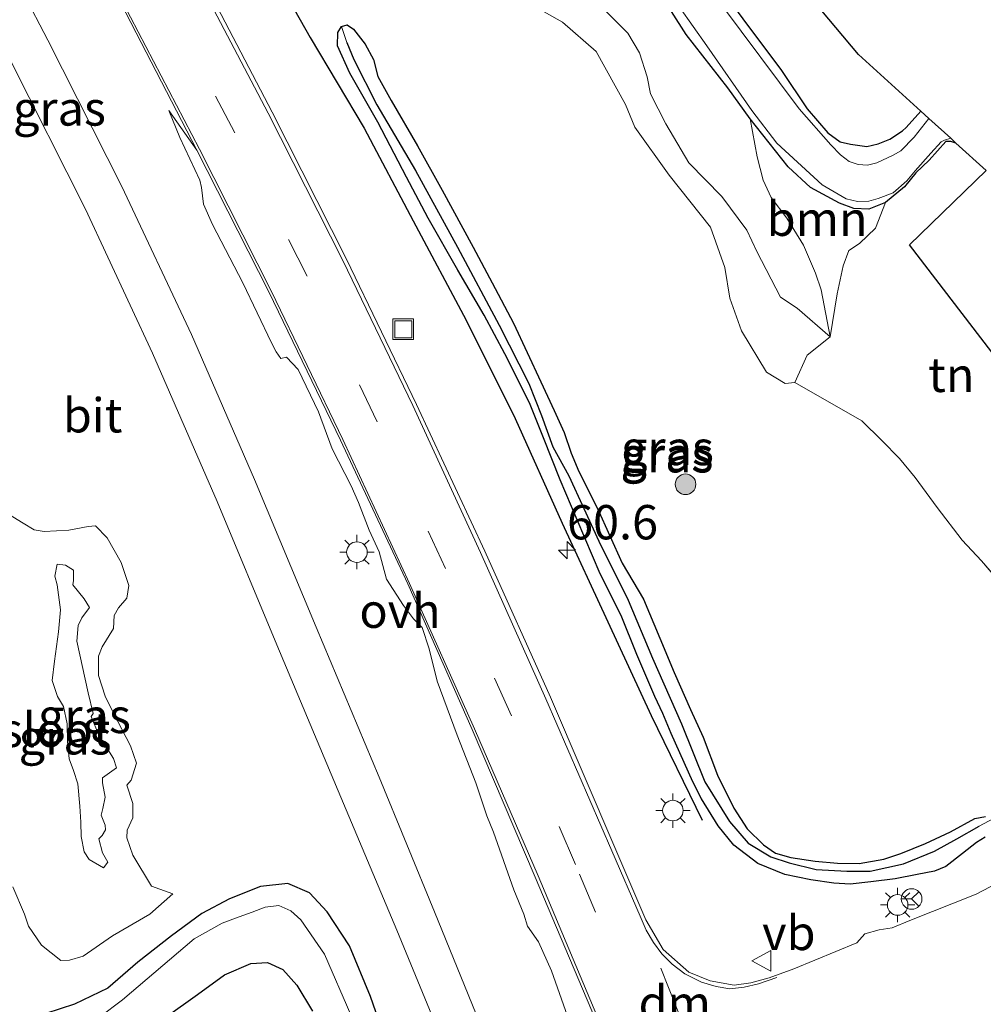
# Model space of a CAD drawing. Units: metres. Extents: x 180000 to 188628, y 556248 to 562500.
# Drawn here: x 187190 to 187260, y 559506 to 559578 of the extents above; entities that cross this region are included whole.
import ezdxf
from ezdxf.enums import TextEntityAlignment as Align

# ---------------------------------------------------------------- set-up
doc = ezdxf.new("R2010")
doc.units = ezdxf.units.M
doc.linetypes.add('IE-TERREINAFSCHEIDING', pattern=[10, 8, -2])
doc.linetypes.add('VW-3-9_STREEP', pattern=[12, 3, -9])
doc.layers.get('0').update_dxf_attribs({"lineweight": 25})
for name, color, linetype, lineweight in [('B-ME-AM-KILOMETR-S-B1', 7, 'Continuous', 18), ('B-ME-GR-BOOM-GV-B6', 93, 'Continuous', 18), ('B-ME-GR-BOOM-S-B1', 93, 'Continuous', 18), ('B-ME-GW-KRUINLIJN-L-B1', 93, 'Continuous', 18), ('B-ME-GW-TEENLIJN-L-B1', 93, 'Continuous', 18), ('B-ME-IE-GRASLAND-GV-B6', 93, 'Continuous', 18), ('B-ME-IE-GRONDWERKLIJN-GROND_INGERICHT-GV-B6', 253, 'Continuous', 18), ('B-ME-IE-INRICHTINGSELEMENT-S-B1', 253, 'Continuous', 18), ('B-ME-IE-MEUBILAIR_WEGMEUBILAIR-LICHTMAST-S-B1', 8, 'Continuous', 18), ('B-ME-IE-TERREINAFSCHEIDING-RASTERHEKWERK-L-B1', 8, 'IE-TERREINAFSCHEIDING', 18), ('B-ME-OG-WATER-GV-B6', 153, 'Continuous', 18), ('B-ME-VH-VERH_SOORT-BITUMEN-GV-B6', 8, 'IE-TERREINAFSCHEIDING-NATUURLIJK-HOUTWAL', 18), ('B-ME-VH-VERH_SOORT-ONVERHARD-GV-B6', 8, 'Continuous', 18), ('B-ME-VW-MARKERING-39STREEP-015-L-B1', 255, 'VW-3-9_STREEP', 18), ('B-ME-VW-MARKERING-DRIEHOEK-L-B1', 7, 'VW-HAAIETAND70-R-B', 18), ('B-ME-VW-MARKERING-STREEP-015-L-B1', 7, 'Continuous', 18), ('B-ME-VW-MEUBILAIR_WEGMEUBILAIR-RONA-S-B1', 8, 'Continuous', 18), ('B-ME-VW-MEUBILAIR_WEGMEUBILAIR-VERKEERSBORD-S-B1', 8, 'Continuous', 18)]:
    doc.layers.add(name, color=color, linetype=linetype, lineweight=lineweight)
for name, color, linetype in [('B-ME-GR-BOMENRIJ-L-B1', 10, 'Continuous'), ('B-ME-GW-INSTEEKWATERGANG-L-B1', 10, 'Continuous'), ('B-ME-GW-WATERGANG-GREPPEL-L-B1', 10, 'Continuous'), ('B-ME-IE-RIET-GV-B6', 10, 'Continuous'), ('B-ME-KG-KADASTRAAL-OPNAMEDTMGRENS-L-B1', 10, 'Continuous')]:
    doc.layers.add(name, color=color, linetype=linetype)
doc.styles.add('NLCS-ISO', font='NLCS-ISO.TTF')
doc.linetypes.add('IE-TERREINAFSCHEIDING-NATUURLIJK-HOUTWAL', pattern='A,7,-1.5,[67,NLCS.SHX,S=0.75,R=45,X=0,Y=0],-1.5,7,-1.5,[70,NLCS.SHX,S=0.75,R=0,X=0,Y=0],-1.5', length=20)
doc.linetypes.add('VW-HAAIETAND70-R-B', pattern='A,0,-0.5,[153,NLCS.SHX,S=1,R=180,X=-0.375,Y=0],-0.5', length=1)

# ---------------------------------------------------------------- blocks, each defined once
blk = doc.blocks.new('hecto')
for p, q in [((0, 0.625), (-0.625, 0)), ((0, -0.625), (0, 0.625)), ((-0.625, 0), (0.625, 0)), ((0.625, 0), (0, -0.625))]:
    blk.add_line(p, q)
blk = doc.blocks.new('boom')
h = blk.add_hatch(color=256)
edge = h.paths.add_edge_path()
edge.add_arc((0, 0), 0.75, 0, 360)
blk.add_circle((0, 0), 0.75)
blk = doc.blocks.new('lantaarnpaal')
for p, q in [((-0.884, 0.884), (-0.53, 0.53)), ((0, 0.75), (0, 1.25)), ((0.53, 0.53), (0.884, 0.884)), ((-0.75, 0), (-1.25, 0)), ((0.75, 0), (1.25, 0)), ((-0.53, -0.53), (-0.884, -0.884)), ((0.53, -0.53), (0.884, -0.884)), ((0, -0.75), (0, -1.25))]:
    blk.add_line(p, q)
blk.add_circle((0, 0), 0.75)
blk = doc.blocks.new('put')
for p, q in [((0.75, 0.75), (-0.75, 0.75)), ((-0.75, 0.75), (-0.75, -0.75)), ((0.75, -0.75), (0.75, 0.75)), ((-0.75, -0.75), (0.75, -0.75))]:
    blk.add_line(p, q)
blk.add_lwpolyline([(-0.625, 0.625), (0.625, 0.625), (0.625, -0.625), (-0.625, -0.625)], close=True)
blk = doc.blocks.new('verkeersbord')
for p, q in [((0, 0.75), (-0.75, -0.625)), ((0.75, -0.625), (0, 0.75)), ((-0.75, -0.625), (0.75, -0.625))]:
    blk.add_line(p, q)
blk = doc.blocks.new('wegwijzer')
for q in [(0, 0.75), (-0.53, -0.53), (0.53, -0.53)]:
    blk.add_line((0, 0), q)
blk.add_circle((0, 0), 0.75)

msp = doc.modelspace()

# ---------------------------------------------------------------- linework, layer by layer
at = {"layer": 'B-ME-GR-BOMENRIJ-L-B1'}
msp.add_polyline3d([(187186.618, 559617.798, 1.033), (187190.441, 559611.313, 1.043), (187194.908, 559604.384, 1.018), (187198.778, 559597.749, 1.013), (187202.826, 559590.646, 1.101), (187206.827, 559583.933, 1.143), (187211.165, 559576.228, 1.148), (187215.104, 559569.641, 1.051), (187218.66, 559562.898, 1.188), (187222.518, 559555.667, 1.163), (187226.096, 559548.507, 1.086), (187229.499, 559540.881, 1.051), (187232.833, 559533.692, 1.008), (187235.988, 559526.859, 0.948), (187239.701, 559519.24, 1.036)], dxfattribs=at)
at = {"layer": 'B-ME-GR-BOOM-GV-B6'}
for points in [[(187236.236, 559580.099, -0.835), (187238.527, 559576.463, -0.745), (187241.576, 559572.572, -0.683), (187243.207, 559570.325, -0.715), (187243.697, 559567.539, -0.72), (187244.14, 559565.838, -0.725), (187244.721, 559564.594, -0.678), (187245.878, 559563.091, -0.615), (187247.09, 559561.128, -0.565), (187247.954, 559559.069, -0.477), (187248.364, 559557.863, -0.438), (187249.024, 559554.453, 0.35), (187246.628, 559556.524, 0.31), (187245.401, 559557.336, 0.345), (187243.682, 559560.651, 0.343), (187242.951, 559562.22, 0.268), (187241.147, 559564.66, 0.333), (187238.727, 559567.117, 0.393), (187237.055, 559569.961, 0.398), (187235.952, 559572.132, 0.45), (187235.693, 559573.376, 0.45), (187235.13, 559575.117, 0.458), (187234.292, 559576.549, 0.477), (187232.642, 559578.211, 0.46)], [(187229.545, 559577.35, 0.47), (187227.988, 559578.231, 0.465)], [(187232.642, 559578.211, 0.46), (187234.292, 559576.549, 0.477), (187235.13, 559575.117, 0.458), (187235.693, 559573.376, 0.45), (187235.952, 559572.132, 0.45), (187237.055, 559569.961, 0.398), (187238.727, 559567.117, 0.393), (187241.147, 559564.66, 0.333), (187242.951, 559562.22, 0.268), (187243.682, 559560.651, 0.343), (187245.401, 559557.336, 0.345), (187246.628, 559556.524, 0.31), (187249.024, 559554.453, 0.35), (187247.348, 559553.098, 0.347), (187246.45, 559551.125, 0.57), (187245.758, 559551.034, 0.655), (187244.393, 559551.872, 0.7), (187242.579, 559554.882, 0.632), (187241.73, 559557.247, 0.525), (187241.362, 559559.499, 0.407), (187240.301, 559562.435, 0.317), (187237.29, 559566.215, 0.52), (187234.793, 559569.709, 0.567), (187234.13, 559571.365, 0.577), (187231.977, 559575.217, 0.54), (187229.545, 559577.35, 0.47)], [(187243.207, 559570.325, -0.715), (187245.955, 559566.809, -0.712), (187247.591, 559565.324, -0.683), (187249.699, 559564.167, -0.715), (187250.757, 559563.796, -0.775), (187251.83, 559563.73, -0.897), (187253.057, 559564.216, -0.93), (187252.337, 559562.361, -1.08), (187251.166, 559561.245, -0.767), (187250.386, 559560.739, -0.663), (187249.97, 559559.62, -0.637), (187249.541, 559557.582, -0.498), (187249.024, 559554.453, 0.35), (187248.364, 559557.863, -0.438), (187247.954, 559559.069, -0.477), (187247.09, 559561.128, -0.565), (187245.878, 559563.091, -0.615), (187244.721, 559564.594, -0.678), (187244.14, 559565.838, -0.725), (187243.697, 559567.539, -0.72), (187243.207, 559570.325, -0.715)]]:
    msp.add_polyline3d(points, dxfattribs=at)
at = {"layer": 'B-ME-GW-INSTEEKWATERGANG-L-B1'}
for points in [[(187233.136, 559596.444, -0.755), (187232.045, 559595.696, -0.678), (187230.526, 559594.605, -0.813), (187230.4, 559594.342, -0.81), (187230.323, 559593.8, -0.808), (187230.455, 559593.39, -0.815), (187230.864, 559592.878, -0.788), (187233.322, 559590.068, -0.745), (187234.877, 559587.979, -0.735), (187237.578, 559584.394, -0.71), (187240.811, 559580.127, -0.75), (187242.666, 559577.599, -0.745), (187245.482, 559573.832, -0.71), (187247.351, 559571.046, -0.702), (187248.864, 559569.289, -0.723), (187249.761, 559568.637, -0.735), (187250.508, 559568.46, -0.77), (187251.685, 559568.3, -0.805), (187252.514, 559568.485, -0.83), (187253.362, 559568.837, -0.837), (187254.292, 559569.43, -0.892), (187254.56, 559569.688, -0.86), (187255.623, 559570.877, -0.82)], [(187258.181, 559568.553, -0.978), (187257.819, 559568.658, -0.978), (187257.436, 559568.663, -0.978), (187256.235, 559567.299, -0.955), (187255.268, 559566.375, -1.065), (187254.435, 559565.353, -1.038), (187253.057, 559564.216, -0.93), (187251.83, 559563.73, -0.897), (187250.757, 559563.796, -0.775), (187249.699, 559564.167, -0.715), (187247.591, 559565.324, -0.683), (187245.955, 559566.809, -0.712), (187243.207, 559570.325, -0.715), (187241.576, 559572.572, -0.683), (187238.527, 559576.463, -0.745), (187236.236, 559580.099, -0.835)], [(187213.449, 559577.046, 0.81), (187213.851, 559577.166, 0.767), (187214.322, 559576.85, 0.81), (187215.168, 559575.753, 0.928), (187215.779, 559574.627, 0.94), (187216.085, 559573.395, 0.93), (187217.063, 559571.646, 0.945), (187218.987, 559568.351, 0.97), (187220.768, 559565.111, 0.935), (187223.033, 559560.975, 0.9), (187224.414, 559558.371, 0.952), (187225.97, 559555.427, 0.928), (187227.963, 559551.164, 0.85), (187228.917, 559549.067, 0.863), (187229.655, 559547.469, 0.86), (187230.158, 559545.974, 0.83), (187230.724, 559544.626, 0.805), (187232.077, 559541.934, 0.795), (187233.875, 559537.974, 0.803), (187235.426, 559535.331, 0.842), (187236.62, 559532.509, 0.825), (187237.674, 559530.004, 0.83), (187238.859, 559527.3, 0.79), (187239.77, 559525.293, 0.92), (187240.829, 559522.528, 0.94), (187242.021, 559520.118, 0.923), (187242.989, 559518.608, 0.908), (187244.171, 559517.452, 0.877), (187245.046, 559516.845, 0.853), (187246.159, 559516.538, 0.835), (187247.93, 559516.253, 0.837), (187249.57, 559516.127, 0.842), (187251.139, 559516.094, 0.855), (187252.943, 559516.401, 0.842), (187254.175, 559516.828, 0.842), (187255.976, 559517.557, 0.825), (187257.796, 559518.411, 0.803), (187259.553, 559519.36, 0.777), (187260.339, 559519.515, 0.78)], [(187260.32, 559518.012, 0.772), (187259.673, 559517.62, 0.755), (187258.655, 559516.814, 0.762), (187257.441, 559515.868, 0.837), (187256.617, 559515.543, 0.88), (187255.371, 559515.294, 0.855), (187253.749, 559514.982, 0.928), (187251.975, 559514.752, 0.995), (187250.478, 559514.582, 1.008), (187249.279, 559514.667, 0.983), (187247.62, 559514.908, 0.938), (187245.733, 559515.295, 0.975), (187243.764, 559516.094, 0.97), (187242.002, 559517.437, 0.978), (187240.879, 559518.838, 0.93), (187239.656, 559520.808, 0.957), (187239.017, 559522.048, 0.96), (187237.442, 559525.55, 0.908), (187236.836, 559527.019, 0.868), (187236.251, 559528.242, 0.827), (187234.953, 559531.32, 0.87), (187233.807, 559534.154, 0.973), (187232.279, 559537.185, 0.985), (187230.607, 559541.126, 0.998), (187229.373, 559544.029, 0.95), (187228.14, 559547.093, 0.94), (187227.125, 559549.638, 0.983), (187225.346, 559553.2, 0.99), (187223.818, 559556.03, 0.985), (187221.902, 559559.286, 0.952), (187219.761, 559563.091, 0.962), (187218.179, 559566.058, 0.925), (187216.083, 559570.084, 0.915), (187214.04, 559573.652, 0.84), (187213.143, 559575.642, 0.84), (187213.164, 559576.613, 0.822), (187213.449, 559577.046, 0.81)], [(187216.306, 559504.258, -0.058), (187215.563, 559506.398, 0.007), (187214.013, 559510.087, 0.05), (187212.397, 559512.583, -0.043), (187211.121, 559513.957, -0.023), (187209.53, 559514.648, -0.115), (187207.534, 559514.424, -0.195), (187205.28, 559513.533, -0.243), (187203.283, 559512.463, -0.22), (187201.063, 559510.826, -0.157), (187198.609, 559508.918, -0.117), (187196.425, 559507.018, -0.105), (187194.001, 559505.843, -0.065), (187191.904, 559505.171, -0.032)]]:
    msp.add_polyline3d(points, dxfattribs=at)
at = {"layer": 'B-ME-GW-KRUINLIJN-L-B1'}
for points in [[(187249.024, 559554.453, 0.35), (187246.628, 559556.524, 0.31), (187245.401, 559557.336, 0.345), (187243.682, 559560.651, 0.343), (187242.951, 559562.22, 0.268), (187241.147, 559564.66, 0.333), (187238.727, 559567.117, 0.393), (187237.055, 559569.961, 0.398), (187235.952, 559572.132, 0.45), (187235.693, 559573.376, 0.45), (187235.13, 559575.117, 0.458), (187234.292, 559576.549, 0.477), (187232.642, 559578.211, 0.46)], [(187194.162, 559532.289, 2.628), (187194.984, 559528.529, 2.675), (187195.368, 559527.025, 2.598), (187195.211, 559526.805, 2.547), (187195.771, 559525.445, 2.477), (187196.838, 559523.738, 2.33), (187197.067, 559523.06, 2.293), (187196.031, 559522.33, 2.368), (187196.04, 559521.97, 2.412), (187196.221, 559520.919, 2.34), (187196.07, 559520.107, 2.325), (187195.951, 559519.614, 2.322), (187196.222, 559518.887, 2.313), (187196.254, 559518.553, 2.223), (187196.015, 559518.141, 2.155), (187195.773, 559517.9, 2.122), (187196.05, 559516.862, 2.128), (187196.426, 559516.201, 2.072), (187196.105, 559515.79, 2.025), (187195.06, 559516.395, 2.122), (187194.701, 559516.95, 2.128), (187194.476, 559518.061, 2.108), (187194.456, 559519.112, 2.13), (187194.4, 559520.266, 2.265), (187194.237, 559521.895, 2.375), (187193.938, 559522.857, 2.408), (187193.618, 559523.703, 2.493), (187193.484, 559524.968, 2.5), (187193.454, 559526.268, 2.578), (187193.202, 559527.523, 2.543), (187192.751, 559528.246, 2.55), (187192.379, 559529.421, 2.6), (187192.533, 559530.828, 2.753), (187192.825, 559532.973, 2.912), (187192.991, 559534.573, 2.845), (187192.743, 559536.383, 2.685), (187192.557, 559537.011, 2.48), (187192.741, 559537.891, 2.447), (187193.333, 559537.817, 2.348), (187193.938, 559537.444, 2.392), (187193.939, 559536.71, 2.547), (187193.868, 559536.39, 2.625), (187194.695, 559535.369, 2.605), (187195.084, 559534.731, 2.615), (187194.545, 559533.983, 2.665), (187194.263, 559533.42, 2.625), (187194.162, 559532.289, 2.628)]]:
    msp.add_polyline3d(points, dxfattribs=at)
at = {"layer": 'B-ME-GW-TEENLIJN-L-B1'}
for points in [[(187243.207, 559570.325, -0.715), (187243.697, 559567.539, -0.72), (187244.14, 559565.838, -0.725), (187244.721, 559564.594, -0.678), (187245.878, 559563.091, -0.615), (187247.09, 559561.128, -0.565), (187247.954, 559559.069, -0.477), (187248.364, 559557.863, -0.438), (187249.024, 559554.453, 0.35)], [(187189.183, 559541.525, -0.192), (187190.268, 559540.879, -0.185), (187191.056, 559540.38, -0.172), (187191.799, 559540.263, -0.172), (187193.592, 559540.376, -0.11), (187194.997, 559540.635, -0.023), (187195.52, 559540.674, -0.002), (187196.378, 559539.811, 0.108), (187197.401, 559538.002, 0.125), (187197.945, 559536.337, 0.08), (187197.799, 559535.425, 0.08), (187197.202, 559534.713, 0.072), (187196.886, 559534.162, 0.075), (187196.844, 559533.196, 0.1), (187196.006, 559531.871, 0.002), (187195.753, 559531.185, -0.027), (187195.747, 559529.795, 0.018), (187196.244, 559528.278, -0.072), (187196.843, 559527.039, -0.09), (187198.076, 559524.669, -0.072), (187198.515, 559523.39, -0.115), (187198.117, 559522.154, -0.142), (187197.801, 559521.804, -0.175), (187198.247, 559520.456, -0.235), (187198.245, 559519.409, -0.257), (187197.83, 559518.531, -0.273), (187197.807, 559517.973, -0.303), (187198.246, 559516.693, -0.3), (187199.597, 559514.453, -0.308), (187201.153, 559513.894, -0.198), (187199.492, 559512.405, -0.065), (187196.763, 559510.832, -0.003), (187194.629, 559509.337, -0.023), (187193.632, 559509.059, -0.03), (187192.995, 559509.031, -0.02), (187191.6, 559510.154, 0.018), (187190.662, 559511.54, -0.03), (187190.349, 559512.398, -0.038), (187189.499, 559514.401, -0.14)]]:
    msp.add_polyline3d(points, dxfattribs=at)
at = {"layer": 'B-ME-GW-WATERGANG-GREPPEL-L-B1'}
msp.add_polyline3d([(187213.842, 559575.866, 0.572), (187214.347, 559574.644, 0.555), (187216.025, 559571.328, 0.502), (187218.821, 559566.55, 0.592), (187221.889, 559560.963, 0.58), (187224.925, 559555.299, 0.507), (187227.076, 559551.054, 0.498), (187228, 559548.708, 0.502), (187228.839, 559546.422, 0.452), (187229.994, 559544.324, 0.507), (187232.169, 559539.573, 0.468), (187234.304, 559535.274, 0.45), (187236.078, 559531.046, 0.44), (187238.189, 559526.269, 0.515), (187239.902, 559522.046, 0.515), (187241.685, 559519.159, 0.61), (187243.044, 559517.575, 0.63), (187244.71, 559516.58, 0.61), (187246.038, 559516.136, 0.637), (187247.998, 559515.656, 0.647), (187250.243, 559515.53, 0.642), (187251.931, 559515.536, 0.618), (187254.373, 559516.073, 0.553), (187256.612, 559516.981, 0.515), (187258.238, 559517.887, 0.455), (187259.862, 559518.804, 0.428)], dxfattribs=at)
at = {"layer": 'B-ME-IE-GRASLAND-GV-B6'}
for points in [[(187143.837, 559637.652, -0.058), (187145.968, 559638.552, -0.047), (187147.675, 559639.901, 0.035), (187149.708, 559642.046, 0.222), (187150.186, 559641.662, 0.245), (187150.716, 559641.512, 0.265), (187151.847, 559641.169, 0.357), (187155.956, 559635.238, 0.415), (187162.157, 559625.419, 0.5), (187167.862, 559615.73, 0.488), (187173.628, 559604.989, 0.39), (187178.729, 559595.018, 0.343), (187184.159, 559584.576, 0.303), (187189.351, 559574.567, 0.375), (187194.798, 559563.727, 0.41), (187199.674, 559553.248, 0.415), (187204.379, 559542.444, 0.338), (187208.738, 559532.018, 0.338), (187213.383, 559520.928, 0.303), (187217.481, 559511.232, 0.26), (187222.44, 559499.163, 0.27)], [(187225.166, 559500.423, 0.308), (187220.214, 559512.584, 0.32), (187216.181, 559522.387, 0.325), (187211.597, 559533.311, 0.375), (187207.11, 559544.048, 0.4), (187202.516, 559554.607, 0.538), (187197.454, 559565.392, 0.51), (187192.062, 559576.045, 0.512), (187186.727, 559586.269, 0.452)], [(187262.144, 559515.18, 0.723), (187259.663, 559513.869, 0.825), (187254.829, 559511.945, 0.93), (187253.542, 559511.414, 1.02), (187252.583, 559511.266, 1.063), (187251.538, 559510.977, 1.077), (187250.976, 559510.324, 1.072), (187246.376, 559508.427, 1.13), (187244.578, 559507.77, 1.18), (187243.249, 559507.409, 1.178), (187242.026, 559507.227, 1.185), (187240.287, 559507.549, 1.145), (187238.739, 559508.191, 1.087), (187236.852, 559509.835, 1.035), (187235.591, 559511.997, 1.045), (187233.418, 559517.101, 0.983), (187228.669, 559528.205, 1.028), (187223.883, 559538.848, 1.013), (187218.913, 559549.505, 1.05), (187213.808, 559560.098, 1.023), (187208.404, 559570.798, 1.005), (187202.986, 559581.193, 1.008)], [(187237.059, 559579.868, -1.237), (187240.032, 559575.636, -1.237), (187243.322, 559570.93, -1.237), (187245.14, 559568.555, -1.237), (187248.453, 559565.504, -1.237), (187250.201, 559564.5, -1.237), (187251.016, 559564.299, -1.237), (187251.828, 559564.31, -1.237), (187252.529, 559564.524, -1.237), (187253.604, 559564.932, -1.237), (187254.609, 559565.8, -1.237), (187255.224, 559566.525, -1.237), (187256.354, 559567.812, -1.237), (187257.099, 559568.651, -1.237), (187257.34, 559568.771, -1.237), (187257.802, 559568.896, -1.237), (187258.181, 559568.553, -0.978), (187257.819, 559568.658, -0.978), (187257.436, 559568.663, -0.978), (187256.235, 559567.299, -0.955), (187255.268, 559566.375, -1.065), (187254.435, 559565.353, -1.038), (187253.057, 559564.216, -0.93), (187251.83, 559563.73, -0.897), (187250.757, 559563.796, -0.775), (187249.699, 559564.167, -0.715), (187247.591, 559565.324, -0.683), (187245.955, 559566.809, -0.712), (187243.207, 559570.325, -0.715), (187241.576, 559572.572, -0.683), (187238.527, 559576.463, -0.745), (187236.236, 559580.099, -0.835)], [(187197.378, 559578.743, 0.815), (187202.902, 559568.043, 0.85), (187200.871, 559570.918, 0.754), (187201.661, 559568.951, 0.734), (187203.117, 559565.842, 0.751), (187203.255, 559565.323, 0.761), (187203.389, 559564.099, 0.724), (187204.04, 559562.611, 0.716), (187206.247, 559558.381, 0.707), (187208.352, 559553.994, 0.702), (187208.681, 559553.362, 0.69), (187209.023, 559552.873, 0.688), (187209.442, 559552.967, 0.738), (187210.291, 559552.061, 0.772), (187211.769, 559548.988, 0.803), (187212.771, 559546.289, 0.728), (187214.156, 559543.585, 0.745), (187214.675, 559542.386, 0.805), (187215.446, 559540.374, 0.772), (187216.185, 559538.777, 0.767), (187216.729, 559536.789, 0.702), (187217.966, 559534.883, 0.75), (187218.683, 559533.904, 0.772), (187219.318, 559533.287, 0.805), (187219.835, 559531.735, 0.8), (187220.404, 559529.362, 0.752), (187221.873, 559525.431, 0.702), (187223.215, 559521.971, 0.678), (187224.033, 559519.569, 0.68), (187224.509, 559518.379, 0.71), (187225.983, 559514.188, 0.688), (187226.726, 559512.41, 0.71), (187226.992, 559511.541, 0.63), (187227.779, 559510.398, 0.683), (187228.737, 559508.282, 0.748), (187229.909, 559504.982, 0.752)], [(187242.666, 559577.599, -0.745), (187245.482, 559573.832, -0.71), (187247.351, 559571.046, -0.702), (187248.864, 559569.289, -0.723), (187249.761, 559568.637, -0.735), (187250.508, 559568.46, -0.77), (187251.685, 559568.3, -0.805), (187252.514, 559568.485, -0.83), (187253.362, 559568.837, -0.837), (187254.292, 559569.43, -0.892), (187254.56, 559569.688, -0.86), (187255.623, 559570.877, -0.82), (187256.22, 559570.334, -1.237), (187255.147, 559568.981, -1.237), (187254.166, 559567.993, -1.237), (187253.602, 559567.672, -1.237), (187252.423, 559567.108, -1.237), (187251.749, 559566.95, -1.237), (187251.057, 559566.98, -1.237), (187250.418, 559567.203, -1.237), (187249.774, 559567.687, -1.237), (187249.08, 559568.42, -1.237), (187246.768, 559571.045, -1.237), (187241.123, 559578.627, -1.237)], [(187227.988, 559578.231, 0.465), (187229.545, 559577.35, 0.47), (187231.977, 559575.217, 0.54), (187234.13, 559571.365, 0.577), (187234.793, 559569.709, 0.567), (187237.29, 559566.215, 0.52), (187240.301, 559562.435, 0.317), (187241.362, 559559.499, 0.407), (187241.73, 559557.247, 0.525), (187242.579, 559554.882, 0.632), (187244.393, 559551.872, 0.7), (187245.758, 559551.034, 0.655), (187246.45, 559551.125, 0.57), (187251.337, 559548.334, 0.495), (187252.789, 559546.904, 0.45), (187254.07, 559545.592, 0.375), (187255.212, 559544.196, 0.415), (187256.819, 559542.019, 0.512), (187258.626, 559539.641, 0.472), (187260.047, 559538.133, 0.502), (187264.373, 559533.07, 0.465)], [(187213.842, 559575.866, 0.572), (187213.449, 559577.046, 0.81), (187213.851, 559577.166, 0.767), (187214.322, 559576.85, 0.81), (187215.168, 559575.753, 0.928), (187215.779, 559574.627, 0.94), (187216.085, 559573.395, 0.93), (187217.063, 559571.646, 0.945), (187218.987, 559568.351, 0.97), (187220.768, 559565.111, 0.935), (187223.033, 559560.975, 0.9), (187224.414, 559558.371, 0.952), (187225.97, 559555.427, 0.928), (187227.963, 559551.164, 0.85), (187228.917, 559549.067, 0.863), (187229.655, 559547.469, 0.86), (187230.158, 559545.974, 0.83), (187230.724, 559544.626, 0.805), (187232.077, 559541.934, 0.795), (187233.875, 559537.974, 0.803), (187235.426, 559535.331, 0.842), (187236.62, 559532.509, 0.825), (187237.674, 559530.004, 0.83), (187238.859, 559527.3, 0.79), (187239.77, 559525.293, 0.92), (187240.829, 559522.528, 0.94), (187242.021, 559520.118, 0.923), (187242.989, 559518.608, 0.908), (187244.171, 559517.452, 0.877), (187245.046, 559516.845, 0.853), (187246.159, 559516.538, 0.835), (187247.93, 559516.253, 0.837), (187249.57, 559516.127, 0.842), (187251.139, 559516.094, 0.855), (187252.943, 559516.401, 0.842), (187254.175, 559516.828, 0.842), (187255.976, 559517.557, 0.825), (187257.796, 559518.411, 0.803), (187259.553, 559519.36, 0.777), (187260.339, 559519.515, 0.78)], [(187260.339, 559519.515, 0.78), (187259.553, 559519.36, 0.777), (187257.796, 559518.411, 0.803), (187255.976, 559517.557, 0.825), (187254.175, 559516.828, 0.842), (187252.943, 559516.401, 0.842), (187251.139, 559516.094, 0.855), (187249.57, 559516.127, 0.842), (187247.93, 559516.253, 0.837), (187246.159, 559516.538, 0.835), (187245.046, 559516.845, 0.853), (187244.171, 559517.452, 0.877), (187242.989, 559518.608, 0.908), (187242.021, 559520.118, 0.923), (187240.829, 559522.528, 0.94), (187239.77, 559525.293, 0.92), (187238.859, 559527.3, 0.79), (187237.674, 559530.004, 0.83), (187236.62, 559532.509, 0.825), (187235.426, 559535.331, 0.842), (187233.875, 559537.974, 0.803), (187232.077, 559541.934, 0.795), (187230.724, 559544.626, 0.805), (187230.158, 559545.974, 0.83), (187229.655, 559547.469, 0.86), (187228.917, 559549.067, 0.863), (187227.963, 559551.164, 0.85), (187225.97, 559555.427, 0.928), (187224.414, 559558.371, 0.952), (187223.033, 559560.975, 0.9), (187220.768, 559565.111, 0.935), (187218.987, 559568.351, 0.97), (187217.063, 559571.646, 0.945), (187216.085, 559573.395, 0.93), (187215.779, 559574.627, 0.94), (187215.168, 559575.753, 0.928), (187214.322, 559576.85, 0.81), (187213.851, 559577.166, 0.767), (187213.449, 559577.046, 0.81)], [(187213.449, 559577.046, 0.81), (187213.164, 559576.613, 0.822), (187213.143, 559575.642, 0.84), (187214.04, 559573.652, 0.84), (187216.083, 559570.084, 0.915), (187218.179, 559566.058, 0.925), (187219.761, 559563.091, 0.962), (187221.902, 559559.286, 0.952), (187223.818, 559556.03, 0.985), (187225.346, 559553.2, 0.99), (187227.125, 559549.638, 0.983), (187228.14, 559547.093, 0.94), (187229.373, 559544.029, 0.95), (187230.607, 559541.126, 0.998), (187232.279, 559537.185, 0.985), (187233.807, 559534.154, 0.973), (187234.953, 559531.32, 0.87), (187236.251, 559528.242, 0.827), (187236.836, 559527.019, 0.868), (187237.442, 559525.55, 0.908), (187239.017, 559522.048, 0.96), (187239.656, 559520.808, 0.957), (187240.879, 559518.838, 0.93), (187242.002, 559517.437, 0.978), (187243.764, 559516.094, 0.97), (187245.733, 559515.295, 0.975), (187247.62, 559514.908, 0.938), (187249.279, 559514.667, 0.983), (187250.478, 559514.582, 1.008), (187251.975, 559514.752, 0.995), (187253.749, 559514.982, 0.928), (187255.371, 559515.294, 0.855), (187256.617, 559515.543, 0.88), (187257.441, 559515.868, 0.837), (187258.655, 559516.814, 0.762), (187259.673, 559517.62, 0.755), (187260.32, 559518.012, 0.772)], [(187260.32, 559518.012, 0.772), (187259.673, 559517.62, 0.755), (187258.655, 559516.814, 0.762), (187257.441, 559515.868, 0.837), (187256.617, 559515.543, 0.88), (187255.371, 559515.294, 0.855), (187253.749, 559514.982, 0.928), (187251.975, 559514.752, 0.995), (187250.478, 559514.582, 1.008), (187249.279, 559514.667, 0.983), (187247.62, 559514.908, 0.938), (187245.733, 559515.295, 0.975), (187243.764, 559516.094, 0.97), (187242.002, 559517.437, 0.978), (187240.879, 559518.838, 0.93), (187239.656, 559520.808, 0.957), (187239.017, 559522.048, 0.96), (187237.442, 559525.55, 0.908), (187236.836, 559527.019, 0.868), (187236.251, 559528.242, 0.827), (187234.953, 559531.32, 0.87), (187233.807, 559534.154, 0.973), (187232.279, 559537.185, 0.985), (187230.607, 559541.126, 0.998), (187229.373, 559544.029, 0.95), (187228.14, 559547.093, 0.94), (187227.125, 559549.638, 0.983), (187225.346, 559553.2, 0.99), (187223.818, 559556.03, 0.985), (187221.902, 559559.286, 0.952), (187219.761, 559563.091, 0.962), (187218.179, 559566.058, 0.925), (187216.083, 559570.084, 0.915), (187214.04, 559573.652, 0.84), (187213.143, 559575.642, 0.84), (187213.164, 559576.613, 0.822), (187213.449, 559577.046, 0.81), (187213.842, 559575.866, 0.572)], [(187260.907, 559519.375, 0.777), (187259.862, 559518.804, 0.428), (187258.238, 559517.887, 0.455), (187256.612, 559516.981, 0.515), (187254.373, 559516.073, 0.553), (187251.931, 559515.536, 0.618), (187250.243, 559515.53, 0.642), (187247.998, 559515.656, 0.647), (187246.038, 559516.136, 0.637), (187244.71, 559516.58, 0.61), (187243.044, 559517.575, 0.63), (187241.685, 559519.159, 0.61), (187239.902, 559522.046, 0.515), (187238.189, 559526.269, 0.515), (187236.078, 559531.046, 0.44), (187234.304, 559535.274, 0.45), (187232.169, 559539.573, 0.468), (187229.994, 559544.324, 0.507), (187228.839, 559546.422, 0.452), (187228, 559548.708, 0.502), (187227.076, 559551.054, 0.498), (187224.925, 559555.299, 0.507), (187221.889, 559560.963, 0.58), (187218.821, 559566.55, 0.592), (187216.025, 559571.328, 0.502), (187214.347, 559574.644, 0.555), (187213.842, 559575.866, 0.572)], [(187213.842, 559575.866, 0.572), (187214.347, 559574.644, 0.555), (187216.025, 559571.328, 0.502), (187218.821, 559566.55, 0.592), (187221.889, 559560.963, 0.58), (187224.925, 559555.299, 0.507), (187227.076, 559551.054, 0.498), (187228, 559548.708, 0.502), (187228.839, 559546.422, 0.452), (187229.994, 559544.324, 0.507), (187232.169, 559539.573, 0.468), (187234.304, 559535.274, 0.45), (187236.078, 559531.046, 0.44), (187238.189, 559526.269, 0.515), (187239.902, 559522.046, 0.515), (187241.685, 559519.159, 0.61), (187243.044, 559517.575, 0.63), (187244.71, 559516.58, 0.61), (187246.038, 559516.136, 0.637), (187247.998, 559515.656, 0.647), (187250.243, 559515.53, 0.642), (187251.931, 559515.536, 0.618), (187254.373, 559516.073, 0.553), (187256.612, 559516.981, 0.515), (187258.238, 559517.887, 0.455), (187259.862, 559518.804, 0.428), (187260.907, 559519.375, 0.777)], [(187189.183, 559541.525, -0.192), (187190.268, 559540.879, -0.185), (187191.056, 559540.38, -0.172), (187191.799, 559540.263, -0.172), (187193.592, 559540.376, -0.11), (187194.997, 559540.635, -0.023), (187195.52, 559540.674, -0.002), (187196.378, 559539.811, 0.108), (187197.401, 559538.002, 0.125), (187197.945, 559536.337, 0.08), (187197.799, 559535.425, 0.08), (187197.202, 559534.713, 0.072), (187196.886, 559534.162, 0.075), (187196.844, 559533.196, 0.1), (187196.006, 559531.871, 0.002), (187195.753, 559531.185, -0.027), (187195.747, 559529.795, 0.018), (187196.244, 559528.278, -0.072), (187196.843, 559527.039, -0.09), (187198.076, 559524.669, -0.072), (187198.515, 559523.39, -0.115), (187198.117, 559522.154, -0.142), (187197.801, 559521.804, -0.175), (187198.247, 559520.456, -0.235), (187198.245, 559519.409, -0.257), (187197.83, 559518.531, -0.273), (187197.807, 559517.973, -0.303), (187198.246, 559516.693, -0.3), (187199.597, 559514.453, -0.308), (187201.153, 559513.894, -0.198), (187199.492, 559512.405, -0.065), (187196.763, 559510.832, -0.003), (187194.629, 559509.337, -0.023), (187193.632, 559509.059, -0.03), (187192.995, 559509.031, -0.02), (187191.6, 559510.154, 0.018), (187190.662, 559511.54, -0.03), (187190.349, 559512.398, -0.038), (187189.499, 559514.401, -0.14)], [(187189.499, 559514.401, -0.14), (187190.349, 559512.398, -0.038), (187190.662, 559511.54, -0.03), (187191.6, 559510.154, 0.018), (187192.995, 559509.031, -0.02), (187193.632, 559509.059, -0.03), (187194.629, 559509.337, -0.023), (187196.763, 559510.832, -0.003), (187199.492, 559512.405, -0.065), (187201.153, 559513.894, -0.198), (187199.597, 559514.453, -0.308), (187198.246, 559516.693, -0.3), (187197.807, 559517.973, -0.303), (187197.83, 559518.531, -0.273), (187198.245, 559519.409, -0.257), (187198.247, 559520.456, -0.235), (187197.801, 559521.804, -0.175), (187198.117, 559522.154, -0.142), (187198.515, 559523.39, -0.115), (187198.076, 559524.669, -0.072), (187196.843, 559527.039, -0.09), (187196.244, 559528.278, -0.072), (187195.747, 559529.795, 0.018), (187195.753, 559531.185, -0.027), (187196.006, 559531.871, 0.002), (187196.844, 559533.196, 0.1), (187196.886, 559534.162, 0.075), (187197.202, 559534.713, 0.072), (187197.799, 559535.425, 0.08), (187197.945, 559536.337, 0.08), (187197.401, 559538.002, 0.125), (187196.378, 559539.811, 0.108), (187195.52, 559540.674, -0.002), (187194.997, 559540.635, -0.023), (187193.592, 559540.376, -0.11), (187191.799, 559540.263, -0.172), (187191.056, 559540.38, -0.172), (187190.268, 559540.879, -0.185), (187189.183, 559541.525, -0.192)], [(187194.162, 559532.289, 2.628), (187194.984, 559528.529, 2.675), (187195.368, 559527.025, 2.598), (187195.211, 559526.805, 2.547), (187195.771, 559525.445, 2.477), (187196.838, 559523.738, 2.33), (187197.067, 559523.06, 2.293), (187196.031, 559522.33, 2.368), (187196.04, 559521.97, 2.412), (187196.221, 559520.919, 2.34), (187196.07, 559520.107, 2.325), (187195.951, 559519.614, 2.322), (187196.222, 559518.887, 2.313), (187196.254, 559518.553, 2.223), (187196.015, 559518.141, 2.155), (187195.773, 559517.9, 2.122), (187196.05, 559516.862, 2.128), (187196.426, 559516.201, 2.072), (187196.105, 559515.79, 2.025), (187195.06, 559516.395, 2.122), (187194.701, 559516.95, 2.128), (187194.476, 559518.061, 2.108), (187194.456, 559519.112, 2.13), (187194.4, 559520.266, 2.265), (187194.237, 559521.895, 2.375), (187193.938, 559522.857, 2.408), (187193.618, 559523.703, 2.493), (187193.484, 559524.968, 2.5), (187193.454, 559526.268, 2.578), (187193.202, 559527.523, 2.543), (187192.751, 559528.246, 2.55), (187192.379, 559529.421, 2.6), (187192.533, 559530.828, 2.753), (187192.825, 559532.973, 2.912), (187192.991, 559534.573, 2.845), (187192.743, 559536.383, 2.685), (187192.557, 559537.011, 2.48), (187192.741, 559537.891, 2.447), (187193.333, 559537.817, 2.348), (187193.938, 559537.444, 2.392), (187193.939, 559536.71, 2.547), (187193.868, 559536.39, 2.625), (187194.695, 559535.369, 2.605), (187195.084, 559534.731, 2.615), (187194.545, 559533.983, 2.665), (187194.263, 559533.42, 2.625), (187194.162, 559532.289, 2.628)], [(187194.162, 559532.289, 2.628), (187194.263, 559533.42, 2.625), (187194.545, 559533.983, 2.665), (187195.084, 559534.731, 2.615), (187194.695, 559535.369, 2.605), (187193.868, 559536.39, 2.625), (187193.939, 559536.71, 2.547), (187193.938, 559537.444, 2.392), (187193.333, 559537.817, 2.348), (187192.741, 559537.891, 2.447), (187192.557, 559537.011, 2.48), (187192.743, 559536.383, 2.685), (187192.991, 559534.573, 2.845), (187192.825, 559532.973, 2.912), (187192.533, 559530.828, 2.753), (187192.379, 559529.421, 2.6), (187192.751, 559528.246, 2.55), (187193.202, 559527.523, 2.543), (187193.454, 559526.268, 2.578), (187193.484, 559524.968, 2.5), (187193.618, 559523.703, 2.493), (187193.938, 559522.857, 2.408), (187194.237, 559521.895, 2.375), (187194.4, 559520.266, 2.265), (187194.456, 559519.112, 2.13), (187194.476, 559518.061, 2.108), (187194.701, 559516.95, 2.128), (187195.06, 559516.395, 2.122), (187196.105, 559515.79, 2.025), (187196.426, 559516.201, 2.072), (187196.05, 559516.862, 2.128), (187195.773, 559517.9, 2.122), (187196.015, 559518.141, 2.155), (187196.254, 559518.553, 2.223), (187196.222, 559518.887, 2.313), (187195.951, 559519.614, 2.322), (187196.07, 559520.107, 2.325), (187196.221, 559520.919, 2.34), (187196.04, 559521.97, 2.412), (187196.031, 559522.33, 2.368), (187197.067, 559523.06, 2.293), (187196.838, 559523.738, 2.33), (187195.771, 559525.445, 2.477), (187195.211, 559526.805, 2.547), (187195.368, 559527.025, 2.598), (187194.984, 559528.529, 2.675), (187194.162, 559532.289, 2.628)], [(187191.904, 559505.171, -0.032), (187194.001, 559505.843, -0.065), (187196.425, 559507.018, -0.105), (187198.609, 559508.918, -0.117), (187201.063, 559510.826, -0.157), (187203.283, 559512.463, -0.22), (187205.28, 559513.533, -0.243), (187207.534, 559514.424, -0.195), (187209.53, 559514.648, -0.115), (187211.121, 559513.957, -0.023), (187212.397, 559512.583, -0.043), (187214.013, 559510.087, 0.05), (187215.563, 559506.398, 0.007), (187216.306, 559504.258, -0.058)], [(187216.306, 559504.258, -0.058), (187215.563, 559506.398, 0.007), (187214.013, 559510.087, 0.05), (187212.397, 559512.583, -0.043), (187211.121, 559513.957, -0.023), (187209.53, 559514.648, -0.115), (187207.534, 559514.424, -0.195), (187205.28, 559513.533, -0.243), (187203.283, 559512.463, -0.22), (187201.063, 559510.826, -0.157), (187198.609, 559508.918, -0.117), (187196.425, 559507.018, -0.105), (187194.001, 559505.843, -0.065), (187191.904, 559505.171, -0.032)], [(187214.133, 559505.077, -1.084), (187212.194, 559509.485, -1.084), (187210.486, 559511.988, -1.084), (187209.748, 559512.65, -1.084), (187208.868, 559513.035, -1.084), (187207.873, 559512.909, -1.084), (187206.935, 559512.555, -1.084), (187205.719, 559512.102, -1.084), (187204.752, 559511.742, -1.084), (187202.711, 559510.601, -1.084), (187197.504, 559506.169, -1.084), (187195.826, 559504.907, -1.084)]]:
    msp.add_polyline3d(points, dxfattribs=at)
at = {"layer": 'B-ME-IE-GRONDWERKLIJN-GROND_INGERICHT-GV-B6'}
for points in [[(187241.827, 559586.061, -0.472), (187251.08, 559575.005, -0.44), (187255.623, 559570.877, -0.82)], [(187255.623, 559570.877, -0.82), (187254.56, 559569.688, -0.86), (187254.292, 559569.43, -0.892), (187253.362, 559568.837, -0.837), (187252.514, 559568.485, -0.83), (187251.685, 559568.3, -0.805), (187250.508, 559568.46, -0.77), (187249.761, 559568.637, -0.735), (187248.864, 559569.289, -0.723), (187247.351, 559571.046, -0.702), (187245.482, 559573.832, -0.71), (187242.666, 559577.599, -0.745)], [(187253.057, 559564.216, -0.93), (187254.435, 559565.353, -1.038), (187255.268, 559566.375, -1.065), (187256.235, 559567.299, -0.955), (187257.436, 559568.663, -0.978), (187257.819, 559568.658, -0.978), (187258.181, 559568.553, -0.978), (187260.382, 559566.553, -0.598), (187254.801, 559561.143, -0.692), (187263.84, 559549.375, -0.543)], [(187264.373, 559533.07, 0.465), (187260.047, 559538.133, 0.502), (187258.626, 559539.641, 0.472), (187256.819, 559542.019, 0.512), (187255.212, 559544.196, 0.415), (187254.07, 559545.592, 0.375), (187252.789, 559546.904, 0.45), (187251.337, 559548.334, 0.495), (187246.45, 559551.125, 0.57), (187247.348, 559553.098, 0.347), (187249.024, 559554.453, 0.35), (187249.541, 559557.582, -0.498), (187249.97, 559559.62, -0.637), (187250.386, 559560.739, -0.663), (187251.166, 559561.245, -0.767), (187252.337, 559562.361, -1.08), (187253.057, 559564.216, -0.93)]]:
    msp.add_polyline3d(points, dxfattribs=at)
at = {"layer": 'B-ME-IE-RIET-GV-B6'}
msp.add_polyline3d([(187200.678, 559504.935, -1.084), (187202.961, 559506.558, -1.084), (187204.931, 559507.983, -1.084), (187206.836, 559508.818, -1.084), (187208.058, 559508.88, -1.084), (187209.18, 559508.374, -1.084), (187210.187, 559507.236, -1.084), (187211.32, 559505.344, -1.084)], dxfattribs=at)
at = {"layer": 'B-ME-IE-TERREINAFSCHEIDING-RASTERHEKWERK-L-B1'}
msp.add_polyline3d([(187275.861, 559535.499, 0.28), (187273.598, 559529.146, 0.33), (187271.617, 559526.791, 0.252), (187267.319, 559530.12, 0.205), (187264.373, 559533.07, 0.465), (187260.047, 559538.133, 0.502), (187258.626, 559539.641, 0.472), (187256.819, 559542.019, 0.512), (187255.212, 559544.196, 0.415), (187254.07, 559545.592, 0.375), (187252.789, 559546.904, 0.45), (187251.337, 559548.334, 0.495), (187246.45, 559551.125, 0.57)], dxfattribs=at)
at = {"layer": 'B-ME-KG-KADASTRAAL-OPNAMEDTMGRENS-L-B1'}
msp.add_polyline3d([(187263.84, 559549.375, -0.543), (187254.801, 559561.143, -0.692), (187260.382, 559566.553, -0.598), (187258.181, 559568.553, -0.978), (187257.802, 559568.896, -1.237), (187256.22, 559570.334, -1.237), (187255.623, 559570.877, -0.82), (187251.08, 559575.005, -0.44), (187241.827, 559586.061, -0.472)], dxfattribs=at)
at = {"layer": 'B-ME-OG-WATER-GV-B6'}
for points in [[(187241.123, 559578.627, -1.237), (187246.768, 559571.045, -1.237), (187249.08, 559568.42, -1.237), (187249.774, 559567.687, -1.237), (187250.418, 559567.203, -1.237), (187251.057, 559566.98, -1.237), (187251.749, 559566.95, -1.237), (187252.423, 559567.108, -1.237), (187253.602, 559567.672, -1.237), (187254.166, 559567.993, -1.237), (187255.147, 559568.981, -1.237), (187256.22, 559570.334, -1.237), (187257.802, 559568.896, -1.237), (187257.34, 559568.771, -1.237), (187257.099, 559568.651, -1.237), (187256.354, 559567.812, -1.237), (187255.224, 559566.525, -1.237), (187254.609, 559565.8, -1.237), (187253.604, 559564.932, -1.237), (187252.529, 559564.524, -1.237), (187251.828, 559564.31, -1.237), (187251.016, 559564.299, -1.237), (187250.201, 559564.5, -1.237), (187248.453, 559565.504, -1.237), (187245.14, 559568.555, -1.237), (187243.322, 559570.93, -1.237), (187240.032, 559575.636, -1.237), (187237.059, 559579.868, -1.237)], [(187195.826, 559504.907, -1.084), (187197.504, 559506.169, -1.084), (187202.711, 559510.601, -1.084), (187204.752, 559511.742, -1.084), (187205.719, 559512.102, -1.084), (187206.935, 559512.555, -1.084), (187207.873, 559512.909, -1.084), (187208.868, 559513.035, -1.084), (187209.748, 559512.65, -1.084), (187210.486, 559511.988, -1.084), (187212.194, 559509.485, -1.084), (187214.133, 559505.077, -1.084)], [(187211.32, 559505.344, -1.084), (187210.187, 559507.236, -1.084), (187209.18, 559508.374, -1.084), (187208.058, 559508.88, -1.084), (187206.836, 559508.818, -1.084), (187204.931, 559507.983, -1.084), (187202.961, 559506.558, -1.084), (187200.678, 559504.935, -1.084)]]:
    msp.add_polyline3d(points, dxfattribs=at)
at = {"layer": 'B-ME-VH-VERH_SOORT-BITUMEN-GV-B6'}
for points in [[(187118.083, 559693.197, 0.5), (187124.679, 559684.462, 0.482), (187131.659, 559675.029, 0.452), (187136.31, 559668.578, 0.405), (187145.068, 559656.316, 0.39), (187148.936, 559650.667, 0.442), (187151.383, 559647.291, 0.47), (187151.938, 559647.127, 0.48), (187154.278, 559643.574, 0.46), (187154.202, 559643.152, 0.472), (187158.386, 559637.079, 0.505), (187164.646, 559627.225, 0.572), (187170.446, 559617.478, 0.558), (187176.238, 559606.673, 0.47), (187181.237, 559596.707, 0.455), (187186.727, 559586.269, 0.452), (187192.062, 559576.045, 0.512), (187197.454, 559565.392, 0.51), (187202.516, 559554.607, 0.538), (187207.11, 559544.048, 0.4), (187211.597, 559533.311, 0.375), (187216.181, 559522.387, 0.325), (187220.214, 559512.584, 0.32), (187225.166, 559500.423, 0.308)], [(187232.876, 559502.509, 0.8), (187227.547, 559515.099, 0.848), (187222.946, 559525.848, 0.83), (187218.261, 559536.455, 0.827), (187213.369, 559546.92, 0.817), (187208.15, 559557.726, 0.803), (187202.902, 559568.043, 0.85), (187197.378, 559578.743, 0.815), (187191.874, 559588.876, 0.817), (187186.128, 559598.887, 0.82)], [(187202.986, 559581.193, 1.008), (187208.404, 559570.798, 1.005), (187213.808, 559560.098, 1.023), (187218.913, 559549.505, 1.05), (187223.883, 559538.848, 1.013), (187228.669, 559528.205, 1.028), (187233.418, 559517.101, 0.983), (187235.591, 559511.997, 1.045), (187236.852, 559509.835, 1.035), (187238.739, 559508.191, 1.087), (187240.287, 559507.549, 1.145), (187242.026, 559507.227, 1.185), (187243.249, 559507.409, 1.178), (187244.578, 559507.77, 1.18), (187246.376, 559508.427, 1.13), (187250.976, 559510.324, 1.072), (187251.538, 559510.977, 1.077), (187252.583, 559511.266, 1.063), (187253.542, 559511.414, 1.02), (187254.829, 559511.945, 0.93), (187259.663, 559513.869, 0.825), (187262.144, 559515.18, 0.723)], [(187222.44, 559499.163, 0.27), (187217.481, 559511.232, 0.26), (187213.383, 559520.928, 0.303), (187208.738, 559532.018, 0.338), (187204.379, 559542.444, 0.338), (187199.674, 559553.248, 0.415), (187194.798, 559563.727, 0.41), (187189.351, 559574.567, 0.375)]]:
    msp.add_polyline3d(points, dxfattribs=at)
at = {"layer": 'B-ME-VH-VERH_SOORT-ONVERHARD-GV-B6'}
msp.add_polyline3d([(187229.909, 559504.982, 0.752), (187228.737, 559508.282, 0.748), (187227.779, 559510.398, 0.683), (187226.992, 559511.541, 0.63), (187226.726, 559512.41, 0.71), (187225.983, 559514.188, 0.688), (187224.509, 559518.379, 0.71), (187224.033, 559519.569, 0.68), (187223.215, 559521.971, 0.678), (187221.873, 559525.431, 0.702), (187220.404, 559529.362, 0.752), (187219.835, 559531.735, 0.8), (187219.318, 559533.287, 0.805), (187218.683, 559533.904, 0.772), (187217.966, 559534.883, 0.75), (187216.729, 559536.789, 0.702), (187216.185, 559538.777, 0.767), (187215.446, 559540.374, 0.772), (187214.675, 559542.386, 0.805), (187214.156, 559543.585, 0.745), (187212.771, 559546.289, 0.728), (187211.769, 559548.988, 0.803), (187210.291, 559552.061, 0.772), (187209.442, 559552.967, 0.738), (187209.023, 559552.873, 0.688), (187208.681, 559553.362, 0.69), (187208.352, 559553.994, 0.702), (187206.247, 559558.381, 0.707), (187204.04, 559562.611, 0.716), (187203.389, 559564.099, 0.724), (187203.255, 559565.323, 0.761), (187203.117, 559565.842, 0.751), (187201.661, 559568.951, 0.734), (187200.871, 559570.918, 0.754), (187202.902, 559568.043, 0.85), (187208.15, 559557.726, 0.803), (187213.369, 559546.92, 0.817), (187218.261, 559536.455, 0.827), (187222.946, 559525.848, 0.83), (187227.547, 559515.099, 0.848), (187232.876, 559502.509, 0.8)], dxfattribs=at)
at = {"layer": 'B-ME-VW-MARKERING-39STREEP-015-L-B1'}
msp.add_polyline3d([(187236.516, 559501.457, 0.97), (187230.484, 559516.025, 0.945), (187225.817, 559526.838, 0.962), (187221.018, 559537.577, 0.967), (187216.045, 559548.244, 0.973), (187210.947, 559558.849, 1.003), (187205.667, 559569.298, 0.973), (187200.175, 559579.786, 0.918), (187194.537, 559590.136, 0.915), (187188.754, 559600.34, 0.923), (187182.854, 559610.444, 0.88), (187176.676, 559620.58, 0.882), (187170.426, 559630.516, 0.848), (187162.184, 559642.967, 0.832), (187150.758, 559659.687, 0.86), (187142.014, 559671.972, 0.82), (187136.995, 559678.854, 0.815), (187130.003, 559688.335, 0.81), (187122.992, 559697.691, 0.77), (187119.523, 559702.277, 0.757)], dxfattribs=at)
at = {"layer": 'B-ME-VW-MARKERING-DRIEHOEK-L-B1'}
msp.add_line((187236.699, 559508.484, 1.053), (187238.715, 559503.401, 1.071), dxfattribs=at)
at = {"layer": 'B-ME-VW-MARKERING-STREEP-015-L-B1'}
for points in [[(187233.568, 559501.383, 0.877), (187227.756, 559515.191, 0.853), (187223.133, 559525.905, 0.853), (187218.405, 559536.481, 0.85), (187213.527, 559546.969, 0.858), (187208.335, 559557.752, 0.808), (187203.108, 559568.104, 0.855), (187197.527, 559578.79, 0.865), (187192.033, 559588.926, 0.85), (187186.341, 559598.96, 0.825), (187180.45, 559608.956, 0.788), (187174.254, 559619.158, 0.743), (187167.959, 559629.113, 0.767), (187159.453, 559642.021, 0.735), (187152.93, 559651.599, 0.762), (187148.402, 559658.12, 0.745), (187139.413, 559670.787, 0.697), (187134.696, 559677.221, 0.715), (187127.751, 559686.634, 0.755), (187120.875, 559695.771, 0.752), (187117.3, 559700.479, 0.745)], [(187245.132, 559507.798, 1.165), (187243.813, 559507.33, 1.196), (187242.758, 559507.079, 1.178), (187241.728, 559506.974, 1.166), (187240.734, 559507.129, 1.141), (187239.647, 559507.453, 1.111), (187238.45, 559508.061, 1.091), (187237.523, 559508.756, 1.066), (187236.778, 559509.527, 1.031), (187236.154, 559510.338, 1.031), (187235.63, 559511.234, 1.023), (187235.2, 559512.255, 1.016), (187233.136, 559517.021, 1), (187228.328, 559528.08, 1.013), (187223.568, 559538.74, 1.055), (187218.628, 559549.434, 1.048), (187213.541, 559560.001, 1.02), (187208.102, 559570.723, 1.005), (187202.667, 559581.103, 1.008), (187197.017, 559591.461, 0.98), (187191.254, 559601.579, 1.01), (187185.282, 559611.856, 0.985)]]:
    msp.add_polyline3d(points, dxfattribs=at)

# ---------------------------------------------------------------- block references
at = {"layer": 'B-ME-AM-KILOMETR-S-B1', "rotation": 90}
msp.add_blockref('hecto', (187229.864, 559538.913, 1.185), dxfattribs=at)
at = {"layer": 'B-ME-GR-BOOM-S-B1', "rotation": 90}
msp.add_blockref('boom', (187238.493, 559543.706, 0.8), dxfattribs=at)
at = {"layer": 'B-ME-IE-INRICHTINGSELEMENT-S-B1', "rotation": 90}
msp.add_blockref('put', (187217.94, 559554.994, 1.085), dxfattribs=at)
at = {"layer": 'B-ME-IE-MEUBILAIR_WEGMEUBILAIR-LICHTMAST-S-B1', "rotation": 90}
for p in [(187214.565, 559538.764, 0.72), (187237.572, 559519.949, 0.983), (187253.937, 559513.077, 1.016)]:
    msp.add_blockref('lantaarnpaal', p, dxfattribs=at)
at = {"layer": 'B-ME-VW-MEUBILAIR_WEGMEUBILAIR-RONA-S-B1', "rotation": 90}
msp.add_blockref('wegwijzer', (187254.956, 559513.511, 0.973), dxfattribs=at)
at = {"layer": 'B-ME-VW-MEUBILAIR_WEGMEUBILAIR-VERKEERSBORD-S-B1', "rotation": 90}
msp.add_blockref('verkeersbord', (187244.071, 559509.007, 1.206), dxfattribs=at)

# ---------------------------------------------------------------- texts
at = {"layer": 'B-ME-AM-KILOMETR-S-B1', "ltscale": 0.2, "style": 'NLCS-ISO'}
msp.add_text('60.6', height=2.5, dxfattribs=at).set_placement((187229.864, 559538.913, 1.185), align=Align.BOTTOM_LEFT)
at = {"layer": 'B-ME-GR-BOOM-GV-B6', "ltscale": 0.2, "style": 'NLCS-ISO'}
msp.add_text('bmn', height=2.5, dxfattribs=at).set_placement((187248.0748, 559563.0388), align=Align.MIDDLE_CENTER)
at = {"layer": 'B-ME-IE-GRASLAND-GV-B6', "ltscale": 0.2, "style": 'NLCS-ISO'}
for p in [(187192.902, 559571.0705), (187237.178, 559546.348), (187237.137, 559545.874), (187237.137, 559545.814), (187194.723, 559526.8405), (187194.723, 559526.8405), (187193.3175, 559525.278), (187193.3175, 559525.278)]:
    msp.add_text('gras', height=2.5, dxfattribs=at).set_placement(p, align=Align.MIDDLE_CENTER)
at = {"layer": 'B-ME-IE-GRONDWERKLIJN-GROND_INGERICHT-GV-B6', "ltscale": 0.2, "style": 'NLCS-ISO'}
msp.add_text('tn', height=2.5, dxfattribs=at).set_placement((187257.8459, 559551.6762), align=Align.MIDDLE_CENTER)
at = {"layer": 'B-ME-OG-WATER-GV-B6', "ltscale": 0.2, "style": 'NLCS-ISO'}
msp.add_text('sloot', height=2.5, dxfattribs=at).set_placement((187192.6307, 559525.8285), align=Align.MIDDLE_CENTER)
at = {"layer": 'B-ME-VH-VERH_SOORT-BITUMEN-GV-B6', "ltscale": 0.2, "style": 'NLCS-ISO'}
msp.add_text('bit', height=2.5, dxfattribs=at).set_placement((187195.3187, 559548.7299), align=Align.MIDDLE_CENTER)
at = {"layer": 'B-ME-VH-VERH_SOORT-ONVERHARD-GV-B6', "ltscale": 0.2, "style": 'NLCS-ISO'}
msp.add_text('ovh', height=2.5, dxfattribs=at).set_placement((187217.6999, 559534.5002), align=Align.MIDDLE_CENTER)
at = {"layer": 'B-ME-VW-MARKERING-DRIEHOEK-L-B1', "ltscale": 0.2, "style": 'NLCS-ISO'}
msp.add_text('dm', height=2.5, dxfattribs=at).set_placement((187237.707, 559505.9425), align=Align.MIDDLE_CENTER)
at = {"layer": 'B-ME-VW-MEUBILAIR_WEGMEUBILAIR-VERKEERSBORD-S-B1', "ltscale": 0.2, "style": 'NLCS-ISO'}
msp.add_text('vb', height=2.5, dxfattribs=at).set_placement((187244.071, 559509.007, 1.206), align=Align.BOTTOM_LEFT)

doc.saveas('drawing.dxf')
